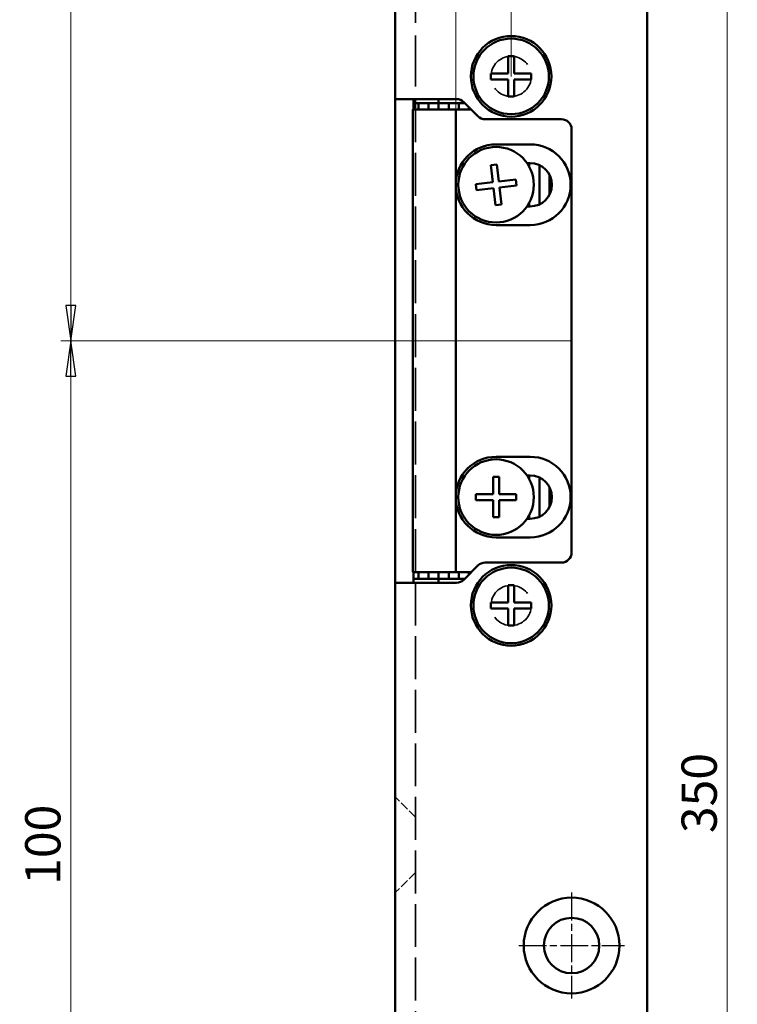
# Model space of a CAD drawing. Units: millimetres. Extents: x 42 to 171, y 56 to 391.
# Drawn here: x 93 to 165, y 243 to 341 of the extents above; entities that cross this region are included whole.
import ezdxf

# ---------------------------------------------------------------- set-up
doc = ezdxf.new("R2010")
doc.units = ezdxf.units.MM
doc.linetypes.add('CHAIN', pattern=[0.3543, 0.2362, -0.0295, 0.0591, -0.0295])
doc.linetypes.add('DASHED', pattern=[0.2067, 0.1654, -0.0413])
for name, color, linetype, lineweight in [('Bemaßungen(MSL)', 179, 'Continuous', 25), ('Mittelpunktmarkierung(MSL)', 1, 'Continuous', 25), ('Sichtbare Kanten(MSL)', 7, 'Continuous', 50), ('Verdeckte Kanten(MSL)', 11, 'DASHED', 35)]:
    doc.layers.add(name, color=color, linetype=linetype, lineweight=lineweight)
doc.styles.add('NORMAL-MSL', font='arial.ttf')
doc.dimstyles.new('NORMAL-MSL', dxfattribs={"dimtxt": 3.5, "dimasz": 3.5, "dimexe": 1, "dimexo": 0, "dimgap": 1, "dimtad": 1, "dimrnd": 1e-08, "dimdsep": 46, "dimtxsty": 'NORMAL-MSL', "dimblk": 'Filled-1', "dimcen": 0.09, "dimdle": 7, "dimclrd": 5, "dimclre": 5, "dimclrt": 7, "dimadec": 0, "dimazin": 2, "dimtfac": 0.5, "dimtmove": 0, "dimatfit": 3, "dimfxl": 1, "dimtolj": 1, "dimlwd": 0, "dimlwe": 0, "dimarcsym": 0})

# ---------------------------------------------------------------- blocks, each defined once
blk = doc.blocks.new('Filled-1')
at = {"color": 0}
for p, q in [((0, 0), (-1, 0.143)), ((-1, 0.143), (-1, -0.143)), ((-1, 0), (0, 0)), ((-1, -0.143), (0, 0))]:
    blk.add_line(p, q, dxfattribs=at)
at = {"color": 0, "flags": 128}
blk.add_lwpolyline([(-1, -0.143), (0, 0), (-1, 0.143), (-1, -0.143)], dxfattribs=at)
at = {"color": 0}
blk.add_solid([(-1, -0.143), (0, 0), (-1, 0.143), (-1, -0.143)], dxfattribs=at)
blk = doc.blocks.new('*D10')
at = {"layer": 'Bemaßungen(MSL)', "color": 5, "linetype": 'Continuous', "lineweight": 0, "transparency": 16777216}
for p, q in [((155.619, 390.925), (164.569, 390.925)), ((163.569, 387.425), (163.569, 122.507)), ((155.619, 119.007), (164.569, 119.007))]:
    blk.add_line(p, q, dxfattribs=at)
at = {"layer": 'Defpoints', "color": 0, "linetype": 'Continuous', "transparency": 16777216}
for p in [(155.619, 390.925), (155.619, 119.007), (163.569, 119.007)]:
    blk.add_point(p, dxfattribs=at)
at = {"layer": 'Bemaßungen(MSL)', "color": 5, "linetype": 'Continuous', "lineweight": 0, "transparency": 16777216, "xscale": 3.5, "yscale": 3.5, "zscale": 3.5}
for p, rotation in [((163.569, 390.925), 90), ((163.569, 119.007), 270)]:
    blk.add_blockref('Filled-1', p, dxfattribs=dict(at, rotation=rotation))
at = {"layer": 'Bemaßungen(MSL)', "color": 7, "linetype": 'Continuous', "lineweight": 5, "transparency": 16777216, "insert": (160.781, 264.012), "char_height": 3.5, "attachment_point": 5, "rotation": 90, "style": 'NORMAL-MSL'}
blk.add_mtext('\\A1;350', dxfattribs=at)
blk = doc.blocks.new('*D15')
at = {"layer": 'Bemaßungen(MSL)', "color": 5, "linetype": 'Continuous', "lineweight": 0, "transparency": 16777216}
for p, q in [((133.119, 390.925), (97.419, 390.925)), ((98.419, 387.425), (98.419, 312.38)), ((148.119, 308.88), (97.419, 308.88))]:
    blk.add_line(p, q, dxfattribs=at)
at = {"layer": 'Defpoints', "color": 0, "linetype": 'Continuous', "transparency": 16777216}
for p in [(133.119, 390.925), (98.419, 308.88), (148.119, 308.88)]:
    blk.add_point(p, dxfattribs=at)
at = {"layer": 'Bemaßungen(MSL)', "color": 5, "linetype": 'Continuous', "lineweight": 0, "transparency": 16777216, "xscale": 3.5, "yscale": 3.5, "zscale": 3.5}
for p, rotation in [((98.419, 390.925), 90), ((98.419, 308.88), 270)]:
    blk.add_blockref('Filled-1', p, dxfattribs=dict(at, rotation=rotation))
at = {"layer": 'Bemaßungen(MSL)', "color": 7, "linetype": 'Continuous', "lineweight": 5, "transparency": 16777216, "insert": (95.632, 349.902), "char_height": 3.5, "attachment_point": 5, "rotation": 90, "style": 'NORMAL-MSL'}
blk.add_mtext('\\A1;125', dxfattribs=at)
blk = doc.blocks.new('*D16')
at = {"layer": 'Bemaßungen(MSL)', "color": 5, "linetype": 'Continuous', "lineweight": 0, "transparency": 16777216}
for p, q in [((148.119, 308.88), (97.419, 308.88)), ((98.419, 305.38), (98.419, 212.38)), ((134.619, 208.88), (97.419, 208.88))]:
    blk.add_line(p, q, dxfattribs=at)
at = {"layer": 'Defpoints', "color": 0, "linetype": 'Continuous', "transparency": 16777216}
for p in [(148.119, 308.88), (98.419, 208.88), (134.619, 208.88)]:
    blk.add_point(p, dxfattribs=at)
at = {"layer": 'Bemaßungen(MSL)', "color": 5, "linetype": 'Continuous', "lineweight": 0, "transparency": 16777216, "xscale": 3.5, "yscale": 3.5, "zscale": 3.5}
for p, rotation in [((98.419, 308.88), 90), ((98.419, 208.88), 270)]:
    blk.add_blockref('Filled-1', p, dxfattribs=dict(at, rotation=rotation))
at = {"layer": 'Bemaßungen(MSL)', "color": 7, "linetype": 'Continuous', "lineweight": 5, "transparency": 16777216, "insert": (95.632, 258.88), "char_height": 3.5, "attachment_point": 5, "rotation": 90, "style": 'NORMAL-MSL'}
blk.add_mtext('\\A1;100', dxfattribs=at)
blk = doc.blocks.new('*D18')
at = {"layer": 'Bemaßungen(MSL)', "color": 5, "linetype": 'Continuous', "lineweight": 0, "transparency": 16777216}
for p, q in [((136.619, 331.83), (136.619, 343.398)), ((142.119, 335.13), (142.119, 343.398)), ((133.119, 342.398), (111.191, 342.398)), ((142.119, 342.398), (136.619, 342.398)), ((145.619, 342.398), (149.119, 342.398))]:
    blk.add_line(p, q, dxfattribs=at)
at = {"layer": 'Defpoints', "color": 0, "linetype": 'Continuous', "transparency": 16777216}
for p in [(142.119, 342.398), (142.119, 335.13), (136.619, 331.83)]:
    blk.add_point(p, dxfattribs=at)
at = {"layer": 'Bemaßungen(MSL)', "color": 5, "linetype": 'Continuous', "lineweight": 0, "transparency": 16777216, "xscale": 3.5, "yscale": 3.5, "zscale": 3.5}
blk.add_blockref('Filled-1', (136.619, 342.398), dxfattribs=at)
at = {"layer": 'Bemaßungen(MSL)', "color": 5, "linetype": 'Continuous', "lineweight": 0, "transparency": 16777216, "xscale": 3.5, "yscale": 3.5, "zscale": 3.5, "rotation": 180}
blk.add_blockref('Filled-1', (142.119, 342.398), dxfattribs=at)
at = {"layer": 'Bemaßungen(MSL)', "color": 7, "linetype": 'Continuous', "lineweight": 5, "transparency": 16777216, "insert": (115.391, 345.177), "char_height": 3.5, "attachment_point": 5, "style": 'NORMAL-MSL'}
blk.add_mtext('\\A1;5.5', dxfattribs=at)

msp = doc.modelspace()

# ---------------------------------------------------------------- linework, layer by layer
at = {"layer": 'Mittelpunktmarkierung(MSL)', "linetype": 'CHAIN', "ltscale": 11.667578}
for p, q in [((148.1188, 254.1297), (148.1188, 243.6297)), ((142.8688, 248.8797), (153.3688, 248.8797))]:
    msp.add_line(p, q, dxfattribs=at)
at = {"layer": 'Sichtbare Kanten(MSL)'}
for p, q in [((130.6188, 332.8797), (130.6188, 345.4967)), ((155.6188, 162.6437), (155.6188, 345.4967)), ((141.8188, 337.1297), (141.8188, 335.4297)), ((142.4188, 337.1297), (141.8188, 337.1297)), ((142.4188, 335.4297), (142.4188, 337.1297)), ((140.1188, 335.4297), (140.1188, 334.8297)), ((141.8188, 335.4297), (140.1188, 335.4297)), ((144.1188, 335.4297), (142.4188, 335.4297)), ((144.1188, 334.8297), (144.1188, 335.4297)), ((140.1188, 334.8297), (141.8188, 334.8297)), ((141.8188, 334.8297), (141.8188, 333.1297)), ((142.4188, 333.1297), (142.4188, 334.8297)), ((142.4188, 334.8297), (144.1188, 334.8297)), ((130.6188, 332.8797), (130.6188, 284.8797)), ((130.6188, 332.8797), (133.1188, 332.8797)), ((132.4188, 332.8797), (132.4188, 332.4797)), ((132.4188, 332.4797), (134.9188, 332.4797)), ((132.4188, 331.8297), (132.4188, 332.4797)), ((132.9188, 331.8297), (132.9188, 332.4797)), ((136.7045, 332.8797), (133.1188, 332.8797)), ((133.9188, 331.8297), (133.9188, 332.4797)), ((134.9188, 332.4797), (134.9188, 332.8797)), ((137.5188, 332.4797), (134.9188, 332.4797)), ((134.9188, 331.8297), (134.9188, 332.4797)), ((135.9188, 331.8297), (135.9188, 332.4797)), ((136.9188, 331.8297), (136.9188, 332.4797)), ((138.8259, 331.1726), (137.4116, 332.5868)), ((141.8188, 333.1297), (142.4188, 333.1297)), ((132.3688, 285.9297), (132.3688, 331.8297)), ((133.8688, 331.8297), (132.3688, 331.8297)), ((135.1188, 331.8297), (133.8688, 331.8297)), ((136.6188, 331.8297), (135.1188, 331.8297)), ((136.6188, 331.8297), (136.6188, 285.9297)), ((138.1688, 331.8297), (136.6188, 331.8297)), ((137.9188, 331.8297), (137.9188, 332.0797)), ((147.1188, 330.8797), (139.533, 330.8797)), ((148.1188, 287.8797), (148.1188, 329.8797)), ((140.6188, 328.3797), (144.0188, 328.3797)), ((140.684, 326.401), (140.088, 326.3312)), ((140.8818, 324.7126), (140.684, 326.401)), ((144.0188, 326.5297), (143.6912, 326.5297)), ((143.9188, 326.1609), (143.9188, 326.5297)), ((140.088, 326.3312), (140.2859, 324.6428)), ((144.9188, 322.4272), (144.9188, 326.3323)), ((145.9188, 323.3735), (145.9188, 325.3859)), ((140.2859, 324.6428), (138.5974, 324.4449)), ((138.5974, 324.4449), (138.6673, 323.849)), ((142.5702, 324.9104), (140.8818, 324.7126)), ((142.6401, 324.3145), (142.5702, 324.9104)), ((138.6673, 323.849), (140.3557, 324.0468)), ((140.3557, 324.0468), (140.5535, 322.3584)), ((140.9516, 324.1167), (142.6401, 324.3145)), ((141.1495, 322.4282), (140.9516, 324.1167)), ((143.9188, 322.2297), (143.9188, 322.5986)), ((140.5535, 322.3584), (141.1495, 322.4282)), ((143.6912, 322.2297), (144.0188, 322.2297)), ((144.0188, 320.3797), (140.6188, 320.3797)), ((140.6188, 297.3797), (144.0188, 297.3797)), ((140.3188, 295.3797), (140.3188, 293.6797)), ((140.9188, 295.3797), (140.3188, 295.3797)), ((140.9188, 293.6797), (140.9188, 295.3797)), ((144.0188, 295.5297), (143.6912, 295.5297)), ((143.9188, 295.1609), (143.9188, 295.5297)), ((144.9188, 291.4272), (144.9188, 295.3323)), ((145.9188, 292.3735), (145.9188, 294.3859)), ((140.3188, 293.6797), (138.6188, 293.6797)), ((138.6188, 293.6797), (138.6188, 293.0797)), ((142.6188, 293.6797), (140.9188, 293.6797)), ((142.6188, 293.0797), (142.6188, 293.6797)), ((138.6188, 293.0797), (140.3188, 293.0797)), ((140.3188, 293.0797), (140.3188, 291.3797)), ((140.9188, 291.3797), (140.9188, 293.0797)), ((140.9188, 293.0797), (142.6188, 293.0797)), ((140.3188, 291.3797), (140.9188, 291.3797)), ((143.6912, 291.2297), (144.0188, 291.2297)), ((143.9188, 291.2297), (143.9188, 291.5986)), ((144.0188, 289.3797), (140.6188, 289.3797)), ((137.4116, 285.1726), (138.8259, 286.5868)), ((139.533, 286.8797), (147.1188, 286.8797)), ((132.3688, 285.9297), (133.8688, 285.9297)), ((132.4188, 285.2797), (132.4188, 285.9297)), ((132.9188, 285.2797), (132.9188, 285.9297)), ((133.8688, 285.9297), (135.1188, 285.9297)), ((133.9188, 285.2797), (133.9188, 285.9297)), ((134.9188, 285.2797), (134.9188, 285.9297)), ((135.1188, 285.9297), (136.6188, 285.9297)), ((135.9188, 285.2797), (135.9188, 285.9297)), ((136.6188, 285.9297), (138.1688, 285.9297)), ((136.9188, 285.2797), (136.9188, 285.9297)), ((137.9188, 285.6797), (137.9188, 285.9297)), ((133.1188, 284.8797), (130.6188, 284.8797)), ((130.6188, 162.6437), (130.6188, 284.8797)), ((132.4188, 285.2797), (132.4188, 284.8797)), ((134.9188, 285.2797), (132.4188, 285.2797)), ((133.1188, 284.8797), (136.7045, 284.8797)), ((134.9188, 284.8797), (134.9188, 285.2797)), ((134.9188, 285.2797), (137.5188, 285.2797)), ((141.8188, 284.6297), (141.8188, 282.9297)), ((142.4188, 284.6297), (141.8188, 284.6297)), ((142.4188, 282.9297), (142.4188, 284.6297)), ((140.1188, 282.9297), (140.1188, 282.3297)), ((141.8188, 282.9297), (140.1188, 282.9297)), ((144.1188, 282.9297), (142.4188, 282.9297)), ((144.1188, 282.3297), (144.1188, 282.9297)), ((140.1188, 282.3297), (141.8188, 282.3297)), ((141.8188, 282.3297), (141.8188, 280.6297)), ((142.4188, 280.6297), (142.4188, 282.3297)), ((142.4188, 282.3297), (144.1188, 282.3297)), ((141.8188, 280.6297), (142.4188, 280.6297))]:
    msp.add_line(p, q, dxfattribs=at)
for centre, radius in [((142.1188, 335.1297), 4), ((142.1188, 335.1297), 3.75), ((140.6188, 324.3797), 3.75), ((140.6188, 293.3797), 3.75), ((142.1188, 282.6297), 4), ((142.1188, 282.6297), 3.75), ((148.1188, 248.8797), 4.75), ((148.1188, 248.8797), 2.75)]:
    msp.add_circle(centre, radius, dxfattribs=at)
for centre, radius, start, end in [((136.7045, 331.8797), 1, 45, 90), ((139.533, 331.8797), 1, 225, 270), ((147.1188, 329.8797), 1, 0, 90), ((140.6188, 324.3797), 4, 90, 180), ((144.0188, 324.3797), 4, 270, 90), ((144.0188, 324.3797), 2.15, 270, 90), ((140.6188, 324.3797), 4, 180, 270), ((140.6188, 293.3797), 4, 90, 180), ((144.0188, 293.3797), 4, 270, 90), ((144.0188, 293.3797), 2.15, 270, 90), ((140.6188, 293.3797), 4, 180, 270), ((147.1188, 287.8797), 1, 270, 0), ((139.533, 285.8797), 1, 90, 135), ((136.7045, 285.8797), 1, 270, 315)]:
    msp.add_arc(centre, radius, start, end, dxfattribs=at)
at = {"layer": 'Verdeckte Kanten(MSL)', "ltscale": 30.519981}
msp.add_line((132.6188, 345.4967), (132.6188, 332.8797), dxfattribs=at)
at = {"layer": 'Verdeckte Kanten(MSL)', "ltscale": 25.80229}
msp.add_line((132.6188, 332.8797), (132.6188, 284.8797), dxfattribs=at)
at = {"layer": 'Verdeckte Kanten(MSL)', "ltscale": 25.711712}
msp.add_line((132.6188, 284.8797), (132.6188, 162.6437), dxfattribs=at)
at = {"layer": 'Verdeckte Kanten(MSL)', "ltscale": 5.387196}
for p, q in [((132.6188, 261.6297), (130.6188, 263.6297)), ((132.6188, 256.1297), (130.6188, 254.1297))]:
    msp.add_line(p, q, dxfattribs=at)
at = {"layer": 'Verdeckte Kanten(MSL)', "ltscale": 30.397606}
for centre in [(142.1188, 335.1297), (142.1188, 282.6297)]:
    msp.add_circle(centre, 2, dxfattribs=at)

# ---------------------------------------------------------------- dimensions: what is measured, and where the dimension line sits
at = {"layer": 'Bemaßungen(MSL)', "color": 5, "linetype": 'Continuous', "lineweight": 5}
for base, p1, p2, angle, text, override, picture, middle in [((98.4188, 308.8797), (133.1188, 390.9253), (148.1188, 308.8797), 270, '125', {"dimdec": 2, "dimlfac": 1.523544, "dimtp": 0, "dimtm": 0, "dimtdec": 2, "dimtofl": 0, "dimatfit": 1}, '*D15', (98.4188, 349.9025)), ((163.5688, 119.0069), (155.6188, 390.9253), (155.6188, 119.0069), 90, '350', {"dimdec": 2, "dimlfac": 1.287151, "dimtp": 0, "dimtm": 0, "dimtdec": 2, "dimtofl": 0, "dimatfit": 1}, '*D10', (163.5688, 264.0121))]:
    dim = msp.add_linear_dim(base=base, p1=p1, p2=p2, angle=angle, text=text, dimstyle='NORMAL-MSL', override=override, dxfattribs=at)
    dim.commit()
    dim.dimension.update_dxf_attribs({"geometry": picture, "text_midpoint": middle, "dimtype": 160})
for base, p1, p2, angle, override, picture, middle in [((142.1188, 342.3976), (136.6188, 331.8297), (142.1188, 335.1297), 0, {"dimdec": 2, "dimtp": 0, "dimtm": 0, "dimtdec": 2, "dimtofl": 1, "dimatfit": 1}, '*D18', (115.3905, 342.3976)), ((98.4188, 208.8797), (148.1188, 308.8797), (134.6188, 208.8797), 90, {"dimdec": 2, "dimtp": 0, "dimtm": 0, "dimtdec": 2, "dimtofl": 0, "dimatfit": 1}, '*D16', (98.4188, 258.8797))]:
    dim = msp.add_linear_dim(base=base, p1=p1, p2=p2, angle=angle, dimstyle='NORMAL-MSL', override=override, dxfattribs=at)
    dim.commit()
    dim.dimension.update_dxf_attribs({"geometry": picture, "text_midpoint": middle, "dimtype": 160})

doc.saveas('drawing.dxf')
